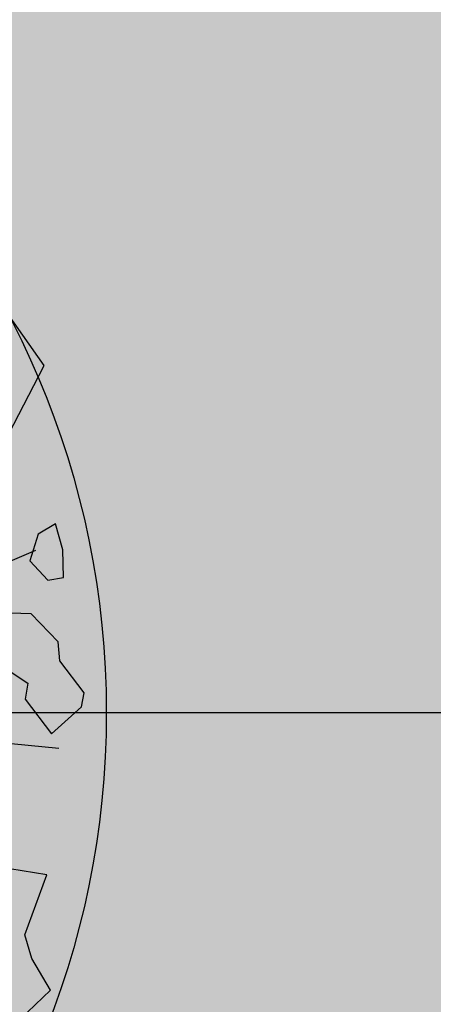
# Model space of a CAD drawing. Units: millimetres. Extents: x -3362 to 724646, y -207626 to 133969.
# Drawn here: x 568584 to 569405, y -59074 to -57124 of the extents above; entities that cross this region are included whole.
import ezdxf
from ezdxf.enums import TextEntityAlignment as Align

# ---------------------------------------------------------------- set-up
doc = ezdxf.new("R2010")
doc.units = ezdxf.units.MM
doc.linetypes.add('CONTINUA', pattern=[0])
doc.layers.add('Alberi00', color=7, linetype='Continuous', lineweight=15, true_color=0x2db300)
for name, color, linetype in [('Structural Grid 100', 252, 'Continuous'), ('Vegetation', 66, 'Continuous'), ('View', 9, 'Continuous')]:
    doc.layers.add(name, color=color, linetype=linetype)
doc.layers.add('White', color=7, linetype='Continuous', true_color=0xffffff)
doc.styles.add('GHCPB', font='arial.ttf', dxfattribs={"height": 0.25})

# ---------------------------------------------------------------- blocks, each defined once
blk = doc.blocks.new('*U106')
at = {"color": 253, "linetype": 'CONTINUA'}
blk.add_line((-12, 0), (-512, 0), dxfattribs=at).dxf.unprotected_set("ltscale", 0)
at = {"color": 251, "true_color": 0x575a5b, "style": 'GHCPB', "width": 0.75}
blk.add_attdef('GRIDNUMBER', text='', height=3.572, dxfattribs=at).set_placement((-6, 0), align=Align.MIDDLE)
blk = doc.blocks.new('CCH _ struttura')
at = {"layer": 'Structural Grid 100', "xscale": 100, "yscale": 100, "zscale": 100}
blk.add_blockref('*U106', (102878.9, 20931), dxfattribs=at)
blk = doc.blocks.new('05010100')
at = {"lineweight": 0, "transparency": 33554493}
h = blk.add_hatch(color=256, dxfattribs=at)
h.set_gradient(color1=(79, 181, 103), color2=(228, 228, 220), tint=1, name='INVSPHERICAL')
edge = h.paths.add_edge_path()
edge.add_arc((-0.0095, 0.1524), 1.5967, 0, 360)
at = {"layer": 'Vegetation'}
for p, q in [((-0.8211, 1.4354), (-1.0991, 1.3538)), ((-1.0991, 1.3538), (-1.0954, 1.2836)), ((-1.0954, 1.2836), (-1.1042, 1.237)), ((-1.1042, 1.237), (-1.1949, 1.1541)), ((-1.1949, 1.1541), (-1.0972, 1.0816)), ((-1.2271, 0.8826), (-1.3277, 0.9478)), ((-1.3277, 0.9169), (-1.403, 0.8978)), ((-1.3132, 0.8346), (-1.3277, 0.9169)), ((-1.403, 0.8978), (-1.4197, 0.876)), ((-1.4197, 0.876), (-1.4065, 0.7995)), ((-1.3322, 0.8092), (-1.3132, 0.8346)), ((-1.4065, 0.7995), (-1.4207, 0.7659)), ((-1.3077, 0.7656), (-1.3322, 0.8092)), ((-1.4207, 0.7659), (-1.3994, 0.6942)), ((-1.3994, 0.6942), (-1.3646, 0.6742)), ((-1.4868, 0.6604), (-1.5102, 0.6127)), ((-1.4574, 0.6514), (-1.4868, 0.6604)), ((-1.4439, 0.6024), (-1.4574, 0.6514)), ((-1.5102, 0.6127), (-1.5207, 0.5616)), ((-1.4815, 0.5639), (-1.4439, 0.6024)), ((-1.3957, 0.5842), (-1.4638, 0.5892)), ((-1.5207, 0.5616), (-1.4815, 0.5639)), ((-1.5021, 0.3793), (-1.6412, 0.2812)), ((-1.6412, 0.2812), (-1.6253, 0.1607))]:
    blk.add_line(p, q, dxfattribs=at)
blk = doc.blocks.new('CORTILE')
at = {"layer": 'White'}
h = blk.add_hatch(color=256, dxfattribs=at)
h.dxf.hatch_style = 1
h.paths.add_polyline_path([(4270, 4270.1), (-4270, 4270.1), (-4270, -4269.9), (4270, -4269.9)])
edge = h.paths.add_edge_path(flags=16)
edge.add_arc((0, 0.1), 1500, 0, 360)
at = {"layer": 'View', "ltscale": 100}
blk.add_circle((0, 0.1), 1700, dxfattribs=at)
at = {"layer": 'Alberi00', "xscale": 1029.634170388276, "yscale": 1029.634170388276, "zscale": 1029.634170388276, "rotation": 207.3972794151383}
blk.add_blockref('05010100', (-56.9, 167.6), dxfattribs=at)
blk = doc.blocks.new('Copertur')
at = {"layer": 'White'}
h = blk.add_hatch(color=256, dxfattribs=at)
h.dxf.hatch_style = 1
h.paths.add_polyline_path([(780960.7, -15244.7), (730014.2, -15244.7), (730014.2, 35701.9), (780960.7, 35701.9)])
h.paths.add_polyline_path([(763746.3, 35178), (780436.8, 35178), (780436.8, -4278.1), (740980.7, -4278.1), (740980.7, 35178)], flags=16)

msp = doc.modelspace()

# ---------------------------------------------------------------- block references
at = {"layer": 'Structural Grid 100'}
msp.add_blockref('CCH _ struttura', (482464.6, -79427.8), dxfattribs=at)
at = {"layer": 'Vegetation'}
msp.add_blockref('CORTILE', (567056.1, -58496.9), dxfattribs=at)
msp.add_blockref('CORTILE', (567056.1, -58496.9), dxfattribs=at)
at = {"layer": 'View'}
msp.add_blockref('Copertur', (-198139.8, -68433.8), dxfattribs=at)

doc.saveas('drawing.dxf')
